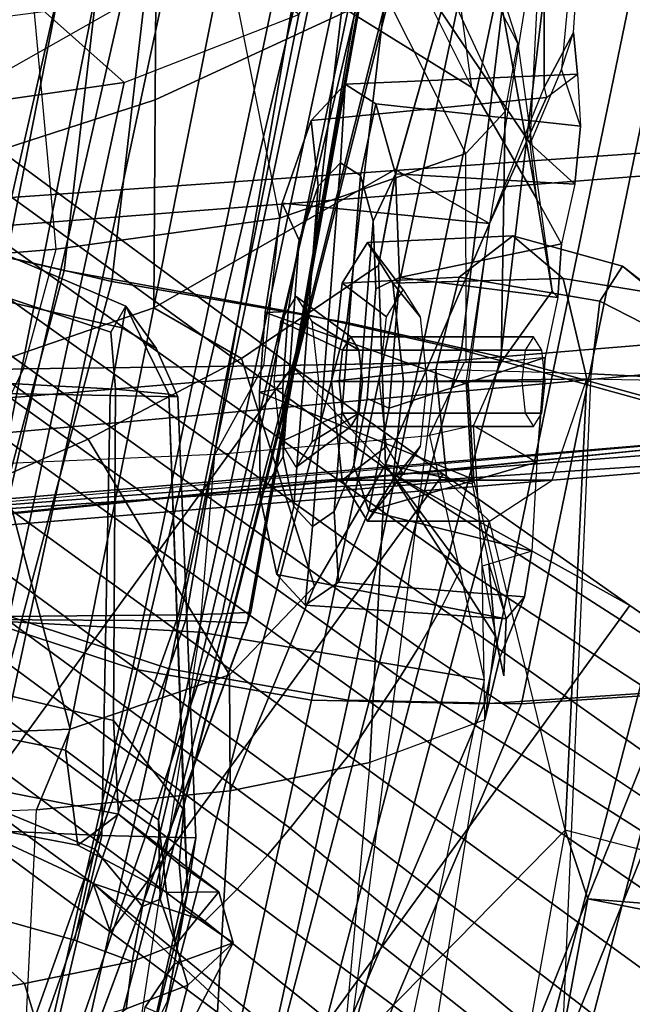
# Model space of a CAD drawing. Units: inches. Extents: x 10 to 221, y 19 to 202.
# Drawn here: x 82 to 83, y 59 to 60 of the extents above; entities that cross this region are included whole.
import ezdxf

# ---------------------------------------------------------------- set-up
doc = ezdxf.new("R2010")
doc.units = ezdxf.units.IN
doc.header["$MEASUREMENT"] = 0
for name, color, linetype in [('SEAT-BACKMAT', 5, 'Continuous'), ('SEAT-BASE', 5, 'Continuous'), ('SEAT-FABRIC', 5, 'Continuous'), ('SEAT-FRAME', 5, 'Continuous')]:
    doc.layers.add(name, color=color, linetype=linetype)

# ---------------------------------------------------------------- blocks, each defined once
blk = doc.blocks.new('1EMBODY_ARMS_0T')
at = {"layer": 'SEAT-BACKMAT'}
for points in [[(-6.3606, 5.4658, 35.2682), (-5.9988, 5.4509, 33.7912), (-6.5708, 3.9843, 34.1317), (-6.9236, 3.9652, 35.5839)], [(-6.5123, 3.9843, 34.1327), (-5.9403, 5.4509, 33.7922), (-6.3031, 5.4658, 35.3307), (-6.8662, 3.9652, 35.6464)], [(-5.661, 5.4293, 32.5528), (-6.2318, 4.0123, 32.899), (-6.5708, 3.9843, 34.1317), (-5.9988, 5.4509, 33.7912)], [(-6.5123, 3.9843, 34.1327), (-6.1733, 4.0123, 32.9), (-5.6025, 5.4293, 32.5538), (-5.9403, 5.4509, 33.7922)], [(-5.661, 5.4293, 32.5528), (-5.3599, 5.3889, 31.5004), (-5.9363, 4.0322, 31.872), (-6.2318, 4.0123, 32.899)], [(-5.8778, 4.0322, 31.873), (-5.3014, 5.3889, 31.5014), (-5.6025, 5.4293, 32.5538), (-6.1733, 4.0123, 32.9)], [(-5.9363, 4.0322, 31.872), (-5.3599, 5.3889, 31.5004), (-5.6616, 4.0261, 30.9806), (-5.9363, 4.0322, 31.872)], [(-5.6031, 4.0261, 30.9816), (-5.3014, 5.3889, 31.5014), (-5.8778, 4.0322, 31.873)], [(-5.073, 5.3168, 30.5567), (-5.3778, 3.9766, 30.1381), (-5.6616, 4.0261, 30.9806), (-5.3599, 5.3889, 31.5004)], [(-5.6031, 4.0261, 30.9816), (-5.3193, 3.9766, 30.1391), (-5.0145, 5.3168, 30.5577), (-5.3014, 5.3889, 31.5014)], [(-5.073, 5.3168, 30.5567), (-4.7811, 5.2057, 29.6495), (-5.0691, 3.8759, 29.2686), (-5.3778, 3.9766, 30.1381)], [(-5.0106, 3.8759, 29.2696), (-4.7227, 5.2057, 29.6505), (-5.0145, 5.3168, 30.5577), (-5.3193, 3.9766, 30.1391)], [(-6.3084, 2.2292, 31.8765), (-6.6015, 2.1988, 32.885), (-6.2318, 4.0123, 32.899), (-5.9363, 4.0322, 31.872)], [(-6.1733, 4.0123, 32.9), (-6.543, 2.1988, 32.886), (-6.2499, 2.2292, 31.8775), (-5.8778, 4.0322, 31.873)], [(-6.3084, 2.2292, 31.8765), (-5.9363, 4.0322, 31.872), (-5.6616, 4.0261, 30.9806), (-6.0369, 2.2452, 31.0195)], [(-5.6031, 4.0261, 30.9816), (-5.8778, 4.0322, 31.873), (-6.2499, 2.2292, 31.8775), (-5.9784, 2.2452, 31.0205)], [(-5.7449, 2.2318, 30.2017), (-6.0369, 2.2452, 31.0195), (-5.6616, 4.0261, 30.9806), (-5.3778, 3.9766, 30.1381)], [(-5.6031, 4.0261, 30.9816), (-5.9784, 2.2452, 31.0205), (-5.6864, 2.2318, 30.2027), (-5.3193, 3.9766, 30.1391)], [(-5.7449, 2.2318, 30.2017), (-5.3778, 3.9766, 30.1381), (-5.0691, 3.8759, 29.2686), (-5.4038, 2.1784, 29.3206)], [(-5.0106, 3.8759, 29.2696), (-5.3193, 3.9766, 30.1391), (-5.6864, 2.2318, 30.2027), (-5.3453, 2.1784, 29.3216)], [(-5.0469, 2.0843, 28.3333), (-5.4038, 2.1784, 29.3206), (-5.0691, 3.8759, 29.2686), (-4.7662, 3.7341, 28.3415)], [(-5.0106, 3.8759, 29.2696), (-5.3453, 2.1784, 29.3216), (-4.9884, 2.0843, 28.3343), (-4.7077, 3.7341, 28.3425)]]:
    blk.add_3dface(points, dxfattribs=at)
at = {"layer": 'SEAT-BASE'}
for points in [[(-7.3799, 5.9383, 4.4452), (-5.4342, 4.3763, 4.7041), (-5.2572, 4.317, 4.3574), (-7.2858, 5.9782, 4.1159)], [(-7.0797, 5.7625, 3.6535), (-7.2858, 5.9782, 4.1159), (-5.2572, 4.317, 4.3574), (-5.5742, 4.6113, 3.8517)], [(-7.3799, 5.9383, 4.4452), (-7.498, 5.8249, 4.6869), (-5.4854, 4.3256, 4.9679), (-5.4342, 4.3763, 4.7041)], [(-5.5695, 4.229, 5.2375), (-7.498, 5.8249, 4.6869), (-7.5904, 5.7116, 4.79), (-5.6063, 4.1827, 5.3)], [(-7.498, 5.8249, 4.6869), (-5.5695, 4.229, 5.2375), (-5.5336, 4.2719, 5.1449), (-7.498, 5.8249, 4.6869)], [(-7.498, 5.8249, 4.6869), (-5.5336, 4.2719, 5.1449), (-5.4854, 4.3256, 4.9679), (-7.498, 5.8249, 4.6869)], [(-5.5742, 4.6113, 3.8517), (-6.1081, 3.8764, 3.8517), (-7.6682, 4.9525, 3.6535), (-7.0797, 5.7625, 3.6535)], [(-5.6063, 4.1827, 5.3), (-7.5904, 5.7116, 4.79), (-7.6799, 5.5798, 4.8268), (-5.6621, 4.1137, 5.3329)], [(-7.6799, 5.5798, 4.8268), (-7.7776, 5.4539, 4.79), (-5.7104, 4.0393, 5.3), (-5.6621, 4.1137, 5.3329)], [(-7.7776, 5.4539, 4.79), (-7.8568, 5.331, 4.6869), (-5.7431, 3.9901, 5.2375), (-5.7104, 4.0393, 5.3)], [(-5.809, 3.8802, 4.9679), (-7.8568, 5.331, 4.6869), (-7.9282, 5.1837, 4.4452), (-5.8414, 3.8159, 4.7041)], [(-7.8568, 5.331, 4.6869), (-5.809, 3.8802, 4.9679), (-5.7728, 3.9427, 5.1449)], [(-7.8568, 5.331, 4.6869), (-5.7728, 3.9427, 5.1449), (-5.7431, 3.9901, 5.2375), (-7.8568, 5.331, 4.6869)], [(-5.7303, 3.6658, 4.3574), (-5.8414, 3.8159, 4.7041), (-7.9282, 5.1837, 4.4452), (-7.937, 5.0818, 4.1159)], [(-5.7303, 3.6658, 4.3574), (-7.937, 5.0818, 4.1159), (-7.6682, 4.9525, 3.6535), (-6.1081, 3.8764, 3.8517)], [(-5.5742, 4.6113, 3.8517), (-5.2844, 4.3941, 3.8778), (-5.812, 3.668, 3.8778), (-6.1081, 3.8764, 3.8517)], [(-5.2572, 4.317, 4.3574), (-5.2844, 4.3941, 3.8778), (-5.5742, 4.6113, 3.8517), (-5.2572, 4.317, 4.3574)], [(-5.0484, 4.2198, 3.8795), (-5.5733, 3.4973, 3.8795), (-5.812, 3.668, 3.8778), (-5.2844, 4.3941, 3.8778)], [(-5.2572, 4.317, 4.3574), (-5.0484, 4.2198, 3.8795), (-5.2844, 4.3941, 3.8778), (-5.2572, 4.317, 4.3574)], [(-3.9189, 3.1705, 5.2355), (-3.9091, 3.2426, 4.9402), (-5.4342, 4.3763, 4.7041), (-5.4854, 4.3256, 4.9679)], [(-3.9091, 3.2426, 4.9402), (-3.9169, 3.341, 4.4257), (-5.2572, 4.317, 4.3574), (-5.4342, 4.3763, 4.7041)], [(-3.9401, 3.0971, 5.4649), (-3.9189, 3.1705, 5.2355), (-5.4854, 4.3256, 4.9679), (-5.5336, 4.2719, 5.1449)], [(-3.9497, 3.4355, 3.835), (-5.0484, 4.2198, 3.8795), (-5.2572, 4.317, 4.3574), (-3.9169, 3.341, 4.4257)], [(-5.5695, 4.229, 5.2375), (-3.9611, 3.0453, 5.5839), (-3.9401, 3.0971, 5.4649), (-5.5336, 4.2719, 5.1449)], [(-5.5695, 4.229, 5.2375), (-5.6063, 4.1827, 5.3), (-3.9858, 2.9957, 5.6633), (-3.9611, 3.0453, 5.5839)], [(-3.9497, 3.4355, 3.835), (-4.4879, 2.6948, 3.835), (-5.5733, 3.4973, 3.8795), (-5.0484, 4.2198, 3.8795)], [(-5.6063, 4.1827, 5.3), (-5.6621, 4.1137, 5.3329), (-4.0286, 2.9269, 5.7083), (-3.9858, 2.9957, 5.6633)], [(-4.0286, 2.9269, 5.7083), (-5.6621, 4.1137, 5.3329), (-5.7104, 4.0393, 5.3), (-4.0807, 2.865, 5.6633)], [(-4.0807, 2.865, 5.6633), (-5.7104, 4.0393, 5.3), (-5.7431, 3.9901, 5.2375), (-4.1203, 2.8261, 5.5839)], [(-4.1631, 2.7902, 5.4649), (-4.1203, 2.8261, 5.5839), (-5.7431, 3.9901, 5.2375), (-5.7728, 3.9427, 5.1449)], [(-5.809, 3.8802, 4.9679), (-4.2263, 2.7474, 5.2355), (-4.1631, 2.7902, 5.4649), (-5.7728, 3.9427, 5.1449)], [(-5.812, 3.668, 3.8778), (-5.7303, 3.6658, 4.3574), (-6.1081, 3.8764, 3.8517)], [(-5.8414, 3.8159, 4.7041), (-4.2919, 2.7158, 4.9402), (-4.2263, 2.7474, 5.2355), (-5.809, 3.8802, 4.9679)], [(-5.7303, 3.6658, 4.3574), (-4.3879, 2.6928, 4.4257), (-4.2919, 2.7158, 4.9402), (-5.8414, 3.8159, 4.7041)], [(-5.812, 3.668, 3.8778), (-5.5733, 3.4973, 3.8795), (-5.7303, 3.6658, 4.3574), (-5.812, 3.668, 3.8778)], [(-5.7303, 3.6658, 4.3574), (-5.5733, 3.4973, 3.8795), (-4.4879, 2.6948, 3.835), (-4.3879, 2.6928, 4.4257)]]:
    blk.add_3dface(points, dxfattribs=at)
at = {"layer": 'SEAT-FABRIC'}
for points in [[(-6.597, 3.692, 35.8317), (-6.097, 5.6276, 35.8317), (-6.3111, 5.7531, 37.3199), (-6.8111, 3.7843, 37.3199)], [(-6.647, 3.6965, 35.7754), (-6.147, 5.6321, 35.7754), (-5.7948, 5.5042, 33.923), (-6.2948, 3.5897, 33.923)], [(-6.597, 3.692, 35.8317), (-6.2353, 3.5802, 33.9201), (-5.7353, 5.4948, 33.9201), (-6.097, 5.6276, 35.8317)], [(-5.9033, 3.482, 32.3129), (-6.2948, 3.5897, 33.923), (-5.7948, 5.5042, 33.923), (-5.4033, 5.3834, 32.3129)], [(-5.8414, 3.471, 32.3038), (-5.3414, 5.3723, 32.3038), (-5.7353, 5.4948, 33.9201), (-6.2353, 3.5802, 33.9201)], [(-5.9033, 3.482, 32.3129), (-5.4033, 5.3834, 32.3129), (-5.1593, 5.328, 31.4667), (-5.6593, 3.4277, 31.4667)], [(-5.8414, 3.471, 32.3038), (-5.5945, 3.4149, 31.4515), (-5.0945, 5.3151, 31.4515), (-5.3414, 5.3723, 32.3038)], [(-5.2868, 3.3624, 30.3307), (-5.6593, 3.4277, 31.4667), (-5.1593, 5.328, 31.4667), (-4.7868, 5.2374, 30.3307)], [(-5.2109, 3.3454, 30.2881), (-4.7109, 5.2204, 30.2881), (-5.0945, 5.3151, 31.4515), (-5.5945, 3.4149, 31.4515)], [(-5.2868, 3.3624, 30.3307), (-4.7868, 5.2374, 30.3307), (-4.3994, 5.1472, 29.269), (-4.8994, 3.2722, 29.269)], [(-5.2109, 3.3454, 30.2881), (-4.8242, 3.2569, 29.2337), (-4.3242, 5.1319, 29.2337), (-4.7109, 5.2204, 30.2881)], [(-6.1533, 1.3823, 32.3129), (-6.5448, 1.4817, 33.923), (-6.2948, 3.5897, 33.923), (-5.9033, 3.482, 32.3129)], [(-6.0914, 1.3712, 32.3038), (-5.8414, 3.471, 32.3038), (-6.2353, 3.5802, 33.9201), (-6.4853, 1.4722, 33.9201)], [(-6.1533, 1.3823, 32.3129), (-5.9033, 3.482, 32.3129), (-5.6593, 3.4277, 31.4667), (-5.9093, 1.3075, 31.4667)], [(-6.0914, 1.3712, 32.3038), (-5.8445, 1.2946, 31.4515), (-5.5945, 3.4149, 31.4515), (-5.8414, 3.471, 32.3038)], [(-5.5368, 1.2061, 30.3307), (-5.9093, 1.3075, 31.4667), (-5.6593, 3.4277, 31.4667), (-5.2868, 3.3624, 30.3307)], [(-5.4609, 1.1892, 30.2881), (-5.2109, 3.3454, 30.2881), (-5.5945, 3.4149, 31.4515), (-5.8445, 1.2946, 31.4515)], [(-5.5368, 1.2061, 30.3307), (-5.2868, 3.3624, 30.3307), (-4.8994, 3.2722, 29.269), (-5.1494, 1.1785, 29.269)], [(-5.4609, 1.1892, 30.2881), (-5.0742, 1.1632, 29.2337), (-4.8242, 3.2569, 29.2337), (-5.2109, 3.3454, 30.2881)], [(-4.7858, 1.1973, 28.3373), (-5.1494, 1.1785, 29.269), (-4.8994, 3.2722, 29.269), (-4.5358, 3.2598, 28.3373)]]:
    blk.add_3dface(points, dxfattribs=at)
at = {"layer": 'SEAT-FRAME'}
for points in [[(-5.3208, 6.8473, 16.0346), (-5.0359, 6.8879, 15.8826), (-5.167, 4.2003, 15.6775), (-5.4744, 4.17, 15.8306)], [(-5.167, 4.2003, 15.6775), (-4.9938, 4.2071, 15.6854), (-4.87, 6.8979, 15.8935), (-5.0359, 6.8879, 15.8826)], [(-5.4508, 6.7887, 16.3337), (-5.3208, 6.8473, 16.0346), (-5.4744, 4.17, 15.8306), (-5.6959, 4.1252, 16.1095)], [(-5.8779, 4.0575, 16.5826), (-5.6959, 4.1252, 16.1095), (-5.4508, 6.7887, 16.3337), (-5.4545, 6.7322, 16.6554)], [(-5.3194, 6.6291, 17.2851), (-5.4545, 6.7322, 16.6554), (-5.8779, 4.0575, 16.5826), (-5.8771, 3.9938, 17.0924)], [(-5.4263, 3.9185, 17.8257), (-5.8771, 3.9938, 17.0924), (-5.3194, 6.6291, 17.2851), (-5.0277, 6.5427, 17.8684)], [(-4.6209, 6.476, 18.3794), (-5.0277, 6.5427, 17.8684), (-5.4263, 3.9185, 17.8257), (-5.0035, 3.8953, 18.131)], [(-5.0404, 5.1415, 21.503), (-5.0533, 5.1068, 21.4278), (-5.5068, 3.8866, 21.25), (-5.501, 3.9037, 21.3362)], [(-5.0404, 5.1415, 21.503), (-5.501, 3.9037, 21.3362), (-5.4036, 3.9007, 21.4514), (-5.0123, 5.015, 21.5971)], [(-5.4618, 3.8894, 21.1746), (-5.5068, 3.8866, 21.25), (-5.0533, 5.1068, 21.4278), (-5.0556, 5.0648, 21.3784)], [(-5.4618, 3.8894, 21.1746), (-5.0556, 5.0648, 21.3784), (-5.0081, 4.9663, 21.2935), (-5.3923, 3.8912, 21.139)], [(-4.8147, 4.8558, 21.7129), (-5.0123, 5.015, 21.5971), (-5.4036, 3.9007, 21.4514), (-5.0789, 3.8983, 21.6112)], [(-5.1239, 3.8938, 21.13), (-5.3923, 3.8912, 21.139), (-5.0081, 4.9663, 21.2935), (-4.824, 4.9141, 21.2684)], [(-5.4197, 4.2443, 27.5871), (-5.2706, 4.2406, 27.7509), (-5.1103, 4.9243, 27.7824), (-5.2667, 4.9289, 27.6144)], [(-5.2606, 4.9259, 27.5407), (-5.4067, 4.3311, 27.5054), (-5.4197, 4.2443, 27.5871), (-5.2667, 4.9289, 27.6144)], [(-5.2606, 4.9259, 27.5407), (-5.325, 4.6027, 27.4603), (-5.3748, 4.5035, 27.4967), (-5.4067, 4.3311, 27.5054)], [(-4.9953, 4.2285, 27.8894), (-4.8429, 4.9067, 27.916), (-5.1103, 4.9243, 27.7824), (-5.2706, 4.2406, 27.7509)], [(-5.8839, 4.9059, 30.2875), (-5.9542, 4.8125, 30.3727), (-6.0416, 4.341, 30.3799), (-6.0053, 4.2322, 30.2892)], [(-5.6613, 4.5828, 29.8317), (-6.0053, 4.2322, 30.2892), (-5.8839, 4.9059, 30.2875)], [(-5.9542, 4.8125, 30.3727), (-6.116, 4.8373, 30.7065), (-6.2727, 4.3595, 30.8739), (-6.0416, 4.341, 30.3799)], [(-4.7841, 4.6609, 25.2519), (-4.8528, 4.5283, 25.3437), (-5.1482, 4.4751, 25.7148), (-5.1719, 4.5546, 25.7207)], [(-5.4071, 4.4781, 26.251), (-5.3853, 4.5619, 26.2594), (-5.1466, 4.6366, 25.7254), (-5.3091, 4.5155, 25.978)], [(-5.325, 4.6027, 27.4603), (-5.3395, 4.5131, 27.3137), (-5.3853, 4.4445, 27.3934), (-5.3748, 4.5035, 27.4967)], [(-6.1636, 4.578, 29.8704), (-6.0013, 4.5705, 29.82), (-6.0466, 3.509, 29.8549), (-6.2152, 3.5175, 29.9083)], [(-6.0466, 3.509, 29.8549), (-5.8003, 3.502, 29.8685), (-5.6613, 4.5828, 29.8317), (-6.0013, 4.5705, 29.82)], [(-6.0053, 4.2322, 30.2892), (-5.8853, 3.7423, 30.0844), (-5.6613, 4.5828, 29.8317)], [(-5.818, 3.6776, 29.9407), (-5.8003, 3.502, 29.8685), (-5.6613, 4.5828, 29.8317), (-5.8853, 3.7423, 30.0844)], [(-5.4793, 4.4111, 26.8256), (-5.41, 4.5434, 26.8581), (-5.3853, 4.5619, 26.2594), (-5.4071, 4.4781, 26.251)], [(-5.3395, 4.5131, 27.3137), (-5.41, 4.5434, 26.8581), (-5.4793, 4.4111, 26.8256), (-5.3853, 4.4445, 27.3934)], [(-5.3091, 4.5155, 25.978), (-5.1719, 4.5546, 25.7207), (-5.1482, 4.4751, 25.7148), (-5.3187, 4.4405, 26.0329)], [(-4.8528, 4.5283, 25.3437), (-4.8131, 4.4116, 25.5162), (-5.0016, 4.3433, 25.8725), (-5.1482, 4.4751, 25.7148)], [(-5.3091, 4.5155, 25.978), (-5.3187, 4.4405, 26.0329), (-5.3883, 4.4134, 26.2346), (-5.4071, 4.4781, 26.251)], [(-5.3853, 4.4445, 27.3934), (-5.3996, 4.3562, 27.4108), (-5.4067, 4.3311, 27.5054), (-5.3748, 4.5035, 27.4967)], [(-5.4793, 4.4111, 26.8256), (-5.4071, 4.4781, 26.251), (-5.3883, 4.4134, 26.2346), (-5.4561, 4.3303, 26.8237)], [(-5.1482, 4.4751, 25.7148), (-5.0016, 4.3433, 25.8725), (-5.2273, 4.4067, 25.9235), (-5.3187, 4.4405, 26.0329)], [(-5.3996, 4.3562, 27.4108), (-5.3853, 4.4445, 27.3934), (-5.4793, 4.4111, 26.8256)], [(-5.3187, 4.4405, 26.0329), (-5.3351, 4.3534, 26.0803), (-5.3631, 4.3419, 26.1536), (-5.3883, 4.4134, 26.2346)], [(-5.3187, 4.4405, 26.0329), (-5.2273, 4.4067, 25.9235), (-5.2598, 4.2624, 26.0098), (-5.3351, 4.3534, 26.0803)], [(-6.0416, 4.341, 30.3799), (-6.2727, 4.3595, 30.8739), (-6.5757, 4.4085, 30.8328), (-6.1961, 4.3714, 30.2873)], [(-5.4793, 4.4111, 26.8256), (-5.4561, 4.3303, 26.8237), (-5.3933, 4.2864, 27.3558), (-5.3996, 4.3562, 27.4108)], [(-5.3732, 4.3311, 26.41), (-5.4561, 4.3303, 26.8237), (-5.3883, 4.4134, 26.2346)], [(-5.3607, 4.2161, 26.2458), (-5.3732, 4.3311, 26.41), (-5.3883, 4.4134, 26.2346), (-5.3631, 4.3419, 26.1536)], [(-5.0016, 4.3433, 25.8725), (-5.0917, 4.1931, 25.989), (-5.2598, 4.2624, 26.0098), (-5.2273, 4.4067, 25.9235)], [(-6.0053, 4.2322, 30.2892), (-6.0416, 4.341, 30.3799), (-6.1961, 4.3714, 30.2873), (-6.1729, 4.2758, 30.1828)], [(-5.3933, 4.2864, 27.3558), (-5.4008, 4.1999, 27.4713), (-5.4067, 4.3311, 27.5054), (-5.3996, 4.3562, 27.4108)], [(-5.3631, 4.3419, 26.1536), (-5.3351, 4.3534, 26.0803), (-5.7013, 2.815, 25.9076), (-5.7615, 2.7753, 25.9859)], [(-5.7615, 2.7753, 25.9859), (-5.7558, 2.7783, 26.0832), (-5.3631, 4.3419, 26.1536)], [(-5.6617, 2.8112, 26.1838), (-5.3607, 4.2161, 26.2458), (-5.3631, 4.3419, 26.1536), (-5.7558, 2.7783, 26.0832)], [(-5.2598, 4.2624, 26.0098), (-5.5909, 2.8626, 25.8735), (-5.7013, 2.815, 25.9076), (-5.3351, 4.3534, 26.0803)], [(-5.4561, 4.3303, 26.8237), (-5.3732, 4.3311, 26.41), (-5.2327, 4.2559, 26.5388), (-5.2974, 4.2069, 27.2459)], [(-5.2974, 4.2069, 27.2459), (-5.3933, 4.2864, 27.3558), (-5.4561, 4.3303, 26.8237)], [(-5.3914, 3.5453, 27.6254), (-5.4197, 4.2443, 27.5871), (-5.4067, 4.3311, 27.5054), (-5.3771, 3.5411, 27.4975)], [(-5.4008, 4.1999, 27.4713), (-5.3771, 3.5411, 27.4975), (-5.3771, 3.5411, 27.4975), (-5.4067, 4.3311, 27.5054)], [(-5.3607, 4.2161, 26.2458), (-5.2134, 4.1053, 26.3659), (-5.2327, 4.2559, 26.5388), (-5.3732, 4.3311, 26.41)], [(-5.3933, 4.2864, 27.3558), (-5.2974, 4.2069, 27.2459), (-5.2895, 4.0583, 27.3866), (-5.4008, 4.1999, 27.4713)], [(-6.1729, 4.2758, 30.1828), (-6.0053, 4.2322, 30.2892), (-6.0397, 3.5167, 30.2824), (-6.1778, 3.5196, 30.1915)], [(-5.2598, 4.2624, 26.0098), (-5.0917, 4.1931, 25.989), (-5.3681, 2.9093, 25.8757), (-5.5909, 2.8626, 25.8735)], [(-4.9433, 4.201, 26.667), (-5.0193, 4.152, 27.2137), (-5.2974, 4.2069, 27.2459), (-5.2327, 4.2559, 26.5388)], [(-4.9405, 4.0503, 26.485), (-4.9433, 4.201, 26.667), (-5.2327, 4.2559, 26.5388), (-5.2134, 4.1053, 26.3659)], [(-5.9848, 3.6776, 30.2194), (-6.0397, 3.5167, 30.2824), (-6.0053, 4.2322, 30.2892), (-5.8853, 3.7423, 30.0844)], [(-5.3914, 3.5453, 27.6254), (-5.2839, 3.5433, 27.7538), (-5.2706, 4.2406, 27.7509), (-5.4197, 4.2443, 27.5871)], [(-5.0798, 3.5399, 27.8644), (-4.9953, 4.2285, 27.8894), (-5.2706, 4.2406, 27.7509), (-5.2839, 3.5433, 27.7538)], [(-5.6617, 2.8112, 26.1838), (-5.4649, 2.8435, 26.291), (-5.2134, 4.1053, 26.3659), (-5.3607, 4.2161, 26.2458)], [(-5.2205, 4.072, 15.6796), (-5.4733, 3.9861, 15.815), (-5.4744, 4.17, 15.8306), (-5.167, 4.2003, 15.6775)], [(-5.4008, 4.1999, 27.4713), (-5.2895, 4.0583, 27.3866), (-5.2927, 3.5332, 27.4218), (-5.3771, 3.5411, 27.4975)], [(-5.0193, 4.152, 27.2137), (-5.0465, 4.001, 27.3592), (-5.2895, 4.0583, 27.3866), (-5.2974, 4.2069, 27.2459)], [(-5.2205, 4.072, 15.6796), (-5.167, 4.2003, 15.6775), (-4.9938, 4.2071, 15.6854), (-4.9992, 4.0811, 15.6765)], [(-4.7969, 4.1477, 26.0201), (-5.0926, 2.9457, 25.9121), (-5.3681, 2.9093, 25.8757), (-5.0917, 4.1931, 25.989)], [(-5.7204, 3.6526, 16.0925), (-5.6959, 4.1252, 16.1095), (-5.4744, 4.17, 15.8306), (-5.6078, 3.8456, 15.95)], [(-5.4744, 4.17, 15.8306), (-5.4733, 3.9861, 15.815), (-5.6078, 3.8456, 15.95), (-5.4744, 4.17, 15.8306)], [(-4.9405, 4.0503, 26.485), (-5.209, 2.8711, 26.3939), (-5.0926, 2.9457, 25.9121), (-4.7969, 4.1477, 26.0201)], [(-5.7204, 3.6526, 16.0925), (-5.8944, 3.9243, 16.5862), (-5.8779, 4.0575, 16.5826), (-5.6959, 4.1252, 16.1095)], [(-5.209, 2.8711, 26.3939), (-4.9405, 4.0503, 26.485), (-5.2134, 4.1053, 26.3659), (-5.4649, 2.8435, 26.291)], [(-5.1143, 3.6718, 15.8117), (-5.2205, 4.072, 15.6796), (-4.9992, 4.0811, 15.6765), (-4.8775, 3.7863, 15.6951)], [(-5.1143, 3.6718, 15.8117), (-5.2492, 3.6127, 15.8918), (-5.4733, 3.9861, 15.815), (-5.2205, 4.072, 15.6796)], [(-5.2927, 3.5332, 27.4218), (-5.2895, 4.0583, 27.3866), (-5.0465, 4.001, 27.3592), (-5.0955, 3.5228, 27.3823)], [(-5.8944, 3.9243, 16.5862), (-5.8779, 4.0575, 16.5826), (-5.9019, 3.9587, 16.9876), (-5.9082, 3.9875, 16.7629)], [(-5.8779, 4.0575, 16.5826), (-5.8771, 3.9938, 17.0924), (-5.8738, 3.8137, 17.1906), (-5.9019, 3.9587, 16.9876)], [(-5.9122, 3.8972, 16.6253), (-5.9411, 3.8627, 17.0074), (-5.9019, 3.9587, 16.9876), (-5.9082, 3.9875, 16.7629)], [(-5.8846, 3.81, 16.4911), (-5.9122, 3.8972, 16.6253), (-5.9082, 3.9875, 16.7629), (-5.8944, 3.9243, 16.5862)], [(-5.8771, 3.9938, 17.0924), (-5.4263, 3.9185, 17.8257), (-5.4499, 3.6371, 17.8262), (-5.7903, 3.6066, 17.4318)], [(-5.8738, 3.8137, 17.1906), (-5.8603, 3.5907, 17.2994), (-5.7903, 3.6066, 17.4318), (-5.8771, 3.9938, 17.0924)], [(-5.2492, 3.6127, 15.8918), (-5.4923, 3.4845, 16.0434), (-5.6078, 3.8456, 15.95), (-5.4733, 3.9861, 15.815)], [(-5.9411, 3.8627, 17.0074), (-5.9528, 3.79, 17.0838), (-5.8738, 3.8137, 17.1906), (-5.9019, 3.9587, 16.9876)], [(-5.7204, 3.6526, 16.0925), (-5.8581, 3.6834, 16.3729), (-5.8846, 3.81, 16.4911), (-5.8944, 3.9243, 16.5862)], [(-5.4499, 3.6371, 17.8262), (-5.0726, 3.6532, 18.0913), (-5.0035, 3.8953, 18.131), (-5.4263, 3.9185, 17.8257)], [(-5.7357, 2.6119, 21.1583), (-5.7345, 2.6105, 21.2462), (-5.501, 3.9037, 21.3362), (-5.5068, 3.8866, 21.25)], [(-5.6274, 2.6095, 21.3652), (-5.4036, 3.9007, 21.4514), (-5.501, 3.9037, 21.3362), (-5.7345, 2.6105, 21.2462)], [(-5.593, 3.8756, 16.8094), (-5.6459, 3.839, 16.9722), (-5.9411, 3.8627, 17.0074), (-5.9122, 3.8972, 16.6253)], [(-5.8581, 3.6834, 16.3729), (-5.8846, 3.81, 16.4911), (-5.9122, 3.8972, 16.6253), (-5.8605, 3.6765, 16.3933)], [(-5.9122, 3.8972, 16.6253), (-5.8605, 3.6765, 16.3933), (-5.522, 3.7046, 16.525), (-5.5481, 3.8269, 16.6474)], [(-5.9122, 3.8972, 16.6253), (-5.5481, 3.8269, 16.6474), (-5.593, 3.8756, 16.8094), (-5.9122, 3.8972, 16.6253)], [(-5.7357, 2.6119, 21.1583), (-5.5068, 3.8866, 21.25), (-5.7217, 2.6491, 21.1302), (-5.7315, 2.5683, 21.1327)], [(-5.4618, 3.8894, 21.1746), (-5.7018, 2.7382, 21.1138), (-5.7217, 2.6491, 21.1302), (-5.5068, 3.8866, 21.25)], [(-5.4618, 3.8894, 21.1746), (-5.3923, 3.8912, 21.139), (-5.5833, 2.9393, 21.0607), (-5.7018, 2.7382, 21.1138)], [(-5.6274, 2.6095, 21.3652), (-5.3735, 2.6088, 21.4932), (-5.0789, 3.8983, 21.6112), (-5.4036, 3.9007, 21.4514)], [(-5.1239, 3.8938, 21.13), (-5.3062, 3.0472, 21.0581), (-5.5833, 2.9393, 21.0607), (-5.3923, 3.8912, 21.139)], [(-4.9852, 2.6083, 21.6369), (-4.7069, 3.8971, 21.7455), (-5.0789, 3.8983, 21.6112), (-5.3735, 2.6088, 21.4932)], [(-5.1239, 3.8938, 21.13), (-4.7212, 3.8953, 21.1911), (-4.8918, 3.1068, 21.123), (-5.3062, 3.0472, 21.0581)], [(-5.6459, 3.839, 16.9722), (-5.593, 3.8756, 16.8094), (-5.6047, 3.7511, 16.8105), (-5.6391, 3.7273, 16.9164)], [(-5.593, 3.8756, 16.8094), (-5.5481, 3.8269, 16.6474), (-5.5755, 3.7195, 16.7052), (-5.6047, 3.7511, 16.8105)], [(-3.6595, 3.8396, 12.5589), (-3.3943, 3.8615, 12.4847), (-3.3809, 3.8536, 12.4593), (-6.5795, 3.5848, 13.3445)], [(-5.6941, 3.7259, 17.0967), (-5.9528, 3.79, 17.0838), (-5.9411, 3.8627, 17.0074), (-5.6459, 3.839, 16.9722)], [(-3.3809, 3.8536, 12.4593), (-3.4342, 3.6876, 12.2674), (-6.6143, 3.4229, 13.159), (-6.5795, 3.5848, 13.3445)], [(-3.6595, 3.8396, 12.5589), (-3.9014, 3.8357, 12.6795), (-4.068, 3.8339, 12.8535), (-6.5795, 3.5848, 13.3445)], [(-5.7093, 3.3372, 16.1902), (-5.7204, 3.6526, 16.0925), (-5.6078, 3.8456, 15.95), (-5.4923, 3.4845, 16.0434)], [(-4.068, 3.8339, 12.8535), (-6.5795, 3.5848, 13.3445), (-4.1929, 3.8251, 13.1401), (-4.1453, 3.8284, 12.99)], [(-4.1929, 3.8251, 13.1401), (-6.5795, 3.5848, 13.3445), (-6.4542, 3.6392, 14.0113)], [(-6.4542, 3.6392, 14.0113), (-6.3615, 3.6399, 14.5046), (-4.5411, 3.7614, 14.7855), (-4.1929, 3.8251, 13.1401)], [(-5.6941, 3.7259, 17.0967), (-5.6459, 3.839, 16.9722), (-5.6391, 3.7273, 16.9164), (-5.6705, 3.6537, 16.9974)], [(-5.5481, 3.8269, 16.6474), (-5.522, 3.7046, 16.525), (-5.5585, 3.6399, 16.6255), (-5.5755, 3.7195, 16.7052)], [(-5.8738, 3.8137, 17.1906), (-5.8603, 3.5907, 17.2994), (-5.9608, 3.6491, 17.1755), (-5.9528, 3.79, 17.0838)], [(-5.6941, 3.7259, 17.0967), (-5.9608, 3.6491, 17.1755), (-5.9528, 3.79, 17.0838), (-5.6941, 3.7259, 17.0967)], [(-6.3615, 3.6399, 14.5046), (-6.3615, 3.6399, 14.5046), (-6.2591, 3.6284, 15.0495), (-4.5411, 3.7614, 14.7855)], [(-4.5411, 3.7614, 14.7855), (-6.2591, 3.6284, 15.0495), (-6.2023, 3.5038, 15.3519), (-4.7403, 3.637, 15.1259)], [(-5.6391, 3.7273, 16.9164), (-5.6047, 3.7511, 16.8105), (-5.6492, 3.1743, 16.7837), (-5.6809, 3.1944, 16.8939)], [(-5.5755, 3.7195, 16.7052), (-5.614, 3.2117, 16.6792), (-5.6492, 3.1743, 16.7837), (-5.6047, 3.7511, 16.8105)], [(-5.6921, 3.7423, 30.1361), (-5.8853, 3.7423, 30.0844), (-5.9848, 3.6776, 30.2194), (-5.7325, 3.6776, 30.287)], [(-5.6517, 3.6776, 29.9853), (-5.818, 3.6776, 29.9407), (-5.8853, 3.7423, 30.0844), (-5.6921, 3.7423, 30.1361)], [(-5.7488, 3.6668, 30.1209), (-5.6921, 3.7423, 30.1361), (-5.7325, 3.6776, 30.287), (-5.7754, 3.6242, 30.2202)], [(-5.7222, 3.6242, 30.0217), (-5.6517, 3.6776, 29.9853), (-5.6921, 3.7423, 30.1361), (-5.7488, 3.6668, 30.1209)], [(-5.6941, 3.7259, 17.0967), (-5.7262, 3.5634, 17.1532), (-5.9739, 3.4833, 17.2092), (-5.9608, 3.6491, 17.1755)], [(-5.7262, 3.5634, 17.1532), (-5.6941, 3.7259, 17.0967), (-5.6705, 3.6537, 16.9974), (-5.6913, 3.548, 17.0341)], [(-5.6391, 3.7273, 16.9164), (-5.6809, 3.1944, 16.8939), (-5.7013, 3.2669, 16.9826), (-5.6705, 3.6537, 16.9974)], [(-5.5755, 3.7195, 16.7052), (-5.5585, 3.6399, 16.6255), (-5.5839, 3.2973, 16.6062), (-5.614, 3.2117, 16.6792)], [(-5.522, 3.7046, 16.525), (-5.8605, 3.6765, 16.3933), (-5.5209, 3.538, 16.4714)], [(-5.522, 3.7046, 16.525), (-5.5209, 3.538, 16.4714), (-5.5578, 3.5316, 16.5907), (-5.5585, 3.6399, 16.6255)], [(-3.4614, 3.4034, 12.1671), (-6.6317, 3.1559, 13.0664), (-6.6143, 3.4229, 13.159), (-3.4342, 3.6876, 12.2674)], [(-5.8581, 3.6834, 16.3729), (-5.7204, 3.6526, 16.0925), (-5.8857, 3.2706, 16.3524), (-5.8486, 3.5194, 16.3147)], [(-5.8515, 3.5259, 16.338), (-5.8605, 3.6765, 16.3933), (-5.8581, 3.6834, 16.3729), (-5.8486, 3.5194, 16.3147)], [(-5.7325, 3.6776, 30.287), (-5.9848, 3.6776, 30.2194), (-6.0397, 3.5167, 30.2824), (-5.7493, 3.5214, 30.3495)], [(-5.8515, 3.5259, 16.338), (-5.53, 3.4116, 16.4633), (-5.5209, 3.538, 16.4714), (-5.8605, 3.6765, 16.3933)], [(-5.6349, 3.5214, 29.9228), (-5.8003, 3.502, 29.8685), (-5.818, 3.6776, 29.9407), (-5.6517, 3.6776, 29.9853)], [(-5.7754, 3.6242, 30.2202), (-5.7325, 3.6776, 30.287), (-5.7493, 3.5214, 30.3495), (-5.7864, 3.5214, 30.2614)], [(-5.7112, 3.5214, 29.9805), (-5.6349, 3.5214, 29.9228), (-5.6517, 3.6776, 29.9853), (-5.7222, 3.6242, 30.0217)], [(-5.1143, 3.6718, 15.8117), (-4.8535, 3.5984, 15.8916), (-5.088, 3.4958, 16.0492), (-5.2492, 3.6127, 15.8918)], [(-5.1465, 3.5012, 18.1799), (-4.7744, 3.5127, 18.3543), (-4.7112, 3.6721, 18.2531), (-5.0726, 3.6532, 18.0913)], [(-5.7093, 3.3372, 16.1902), (-5.7375, 3.1861, 16.271), (-5.8857, 3.2706, 16.3524), (-5.7204, 3.6526, 16.0925)], [(-5.6913, 3.548, 17.0341), (-5.6705, 3.6537, 16.9974), (-5.7013, 3.2669, 16.9826), (-5.7053, 3.3741, 17.028)], [(-5.5792, 3.6567, 30.1664), (-5.6655, 3.5923, 30.1433), (-5.6785, 3.5715, 30.1917), (-5.6039, 3.617, 30.2588)], [(-5.5544, 3.617, 30.074), (-5.6525, 3.5715, 30.0949), (-5.6655, 3.5923, 30.1433), (-5.5792, 3.6567, 30.1664)], [(-5.4499, 3.6371, 17.8262), (-5.0726, 3.6532, 18.0913), (-5.1465, 3.5012, 18.1799), (-5.5271, 3.4963, 17.8989)], [(-4.7133, 3.2588, 15.31), (-4.7403, 3.637, 15.1259), (-6.2023, 3.5038, 15.3519), (-6.1708, 3.1559, 15.5194)], [(-5.9608, 3.6491, 17.1755), (-5.9739, 3.4833, 17.2092), (-5.9043, 3.4907, 17.3278), (-5.8603, 3.5907, 17.2994)], [(-5.8459, 3.4907, 17.4772), (-5.5271, 3.4963, 17.8989), (-5.4499, 3.6371, 17.8262), (-5.7903, 3.6066, 17.4318)], [(-5.5578, 3.5316, 16.5907), (-5.5665, 3.41, 16.5828), (-5.5839, 3.2973, 16.6062), (-5.5585, 3.6399, 16.6255)], [(-5.8603, 3.5907, 17.2994), (-5.7903, 3.6066, 17.4318), (-5.8459, 3.4907, 17.4772), (-5.9043, 3.4907, 17.3278)], [(-5.6039, 3.617, 30.2588), (-5.6785, 3.5715, 30.1917), (-5.6839, 3.5214, 30.2117), (-5.6142, 3.5214, 30.297)], [(-5.5442, 3.5214, 30.0358), (-5.6472, 3.5214, 30.0748), (-5.6525, 3.5715, 30.0949), (-5.5544, 3.617, 30.074)], [(-5.088, 3.4958, 16.0492), (-5.3532, 3.4044, 16.1487), (-5.4923, 3.4845, 16.0434), (-5.2492, 3.6127, 15.8918)], [(-5.6655, 3.5923, 30.1433), (-5.9553, 3.5923, 30.0656), (-5.9683, 3.5715, 30.114), (-5.6785, 3.5715, 30.1917)], [(-5.6525, 3.5715, 30.0949), (-5.9423, 3.5715, 30.0172), (-5.9553, 3.5923, 30.0656), (-5.6655, 3.5923, 30.1433)], [(-5.7429, 3.3565, 17.1459), (-5.9941, 3.388, 17.1802), (-5.9739, 3.4833, 17.2092), (-5.7262, 3.5634, 17.1532)], [(-5.6785, 3.5715, 30.1917), (-5.9683, 3.5715, 30.114), (-5.9736, 3.5214, 30.1341), (-5.6839, 3.5214, 30.2117)], [(-5.6472, 3.5214, 30.0748), (-5.937, 3.5214, 29.9972), (-5.9423, 3.5715, 30.0172), (-5.6525, 3.5715, 30.0949)], [(-5.7262, 3.5634, 17.1532), (-5.6913, 3.548, 17.0341), (-5.7053, 3.3741, 17.028), (-5.7429, 3.3565, 17.1459)], [(-5.3771, 3.5411, 27.4975), (-5.3087, 3.402, 27.5688), (-5.3568, 3.4685, 27.6376), (-5.3914, 3.5453, 27.6254)], [(-5.3031, 3.4362, 27.6849), (-5.2839, 3.5433, 27.7538), (-5.3914, 3.5453, 27.6254), (-5.3568, 3.4685, 27.6376)], [(-5.3031, 3.4362, 27.6849), (-5.089, 3.3873, 27.7842), (-5.0798, 3.5399, 27.8644), (-5.2839, 3.5433, 27.7538)], [(-5.5665, 3.41, 16.5828), (-5.5578, 3.5316, 16.5907), (-5.5209, 3.538, 16.4714), (-5.53, 3.4116, 16.4633)], [(-5.2927, 3.5332, 27.4218), (-5.2851, 3.4429, 27.4625), (-5.3087, 3.402, 27.5688), (-5.3771, 3.5411, 27.4975)], [(-5.2851, 3.4429, 27.4625), (-5.2927, 3.5332, 27.4218), (-5.0955, 3.5228, 27.3823), (-5.1021, 3.3823, 27.4473)], [(-6.2152, 3.5175, 29.9083), (-6.0466, 3.509, 29.8549), (-6.0604, 3.3937, 29.9195), (-6.2208, 3.4755, 29.9377)], [(-6.0023, 3.3578, 30.2209), (-6.0397, 3.5167, 30.2824), (-6.1778, 3.5196, 30.1915), (-6.1493, 3.3816, 30.1272)], [(-5.7493, 3.5214, 30.3495), (-6.0397, 3.5167, 30.2824), (-6.0023, 3.3578, 30.2209), (-5.7325, 3.3653, 30.287)], [(-5.6839, 3.5214, 30.2117), (-5.9736, 3.5214, 30.1341), (-5.9683, 3.4713, 30.114), (-5.6785, 3.4713, 30.1917)], [(-5.6525, 3.4713, 30.0949), (-5.9423, 3.4713, 30.0172), (-5.937, 3.5214, 29.9972), (-5.6472, 3.5214, 30.0748)], [(-5.8857, 3.2706, 16.3524), (-5.8486, 3.5194, 16.3147), (-5.8515, 3.5259, 16.338), (-5.8857, 3.2706, 16.3524)], [(-5.8515, 3.5259, 16.338), (-5.8857, 3.2706, 16.3524), (-5.5567, 3.2387, 16.4992), (-5.53, 3.4116, 16.4633)], [(-5.6517, 3.3653, 29.9853), (-5.8373, 3.3558, 29.9301), (-5.8003, 3.502, 29.8685), (-5.6349, 3.5214, 29.9228)], [(-5.7864, 3.5214, 30.2614), (-5.7493, 3.5214, 30.3495), (-5.7325, 3.3653, 30.287), (-5.7754, 3.4186, 30.2202)], [(-5.7222, 3.4186, 30.0217), (-5.6517, 3.3653, 29.9853), (-5.6349, 3.5214, 29.9228), (-5.7112, 3.5214, 29.9805)], [(-5.6142, 3.5214, 30.297), (-5.6839, 3.5214, 30.2117), (-5.6785, 3.4713, 30.1917), (-5.6039, 3.4258, 30.2588)], [(-5.5544, 3.4258, 30.074), (-5.6525, 3.4713, 30.0949), (-5.6472, 3.5214, 30.0748), (-5.5442, 3.5214, 30.0358)], [(-4.7744, 3.5127, 18.3543), (-5.1465, 3.5012, 18.1799), (-5.1983, 3.3113, 18.9592), (-4.8236, 3.3418, 19.067)], [(-5.8003, 3.502, 29.8685), (-5.8373, 3.3558, 29.9301), (-6.0604, 3.3937, 29.9195), (-6.0466, 3.509, 29.8549)], [(-5.5271, 3.4963, 17.8989), (-5.8485, 3.4906, 17.4721), (-5.8478, 3.1597, 18.7496), (-5.5527, 3.2625, 18.8528)], [(-5.1983, 3.3113, 18.9592), (-5.5527, 3.2625, 18.8528), (-5.5271, 3.4963, 17.8989), (-5.1465, 3.5012, 18.1799)], [(-5.9941, 3.388, 17.1802), (-5.9739, 3.4833, 17.2092), (-5.9043, 3.4907, 17.3278), (-5.985, 3.3778, 17.226)], [(-5.9043, 3.4907, 17.3278), (-5.9103, 3.093, 18.7172), (-5.9306, 2.9856, 18.7007), (-5.985, 3.3778, 17.226)], [(-5.8478, 3.1597, 18.7496), (-5.9103, 3.093, 18.7172), (-5.9043, 3.4907, 17.3278), (-5.8485, 3.4906, 17.4721)], [(-5.7384, 3.1837, 16.272), (-5.7093, 3.3372, 16.1902), (-5.4923, 3.4845, 16.0434), (-5.3532, 3.4044, 16.1487)], [(-4.9541, 3.2046, 16.0836), (-5.3556, 3.0748, 16.2434), (-5.3532, 3.4044, 16.1487), (-5.088, 3.4958, 16.0492)], [(-6.0965, 3.3385, 30.0344), (-6.2349, 3.4457, 29.9933), (-6.2208, 3.4755, 29.9377), (-6.0604, 3.3937, 29.9195)], [(-5.6785, 3.4713, 30.1917), (-5.9683, 3.4713, 30.114), (-5.9553, 3.4506, 30.0656), (-5.6655, 3.4506, 30.1433)], [(-5.6655, 3.4506, 30.1433), (-5.9553, 3.4506, 30.0656), (-5.9423, 3.4713, 30.0172), (-5.6525, 3.4713, 30.0949)], [(-5.6039, 3.4258, 30.2588), (-5.6785, 3.4713, 30.1917), (-5.6655, 3.4506, 30.1433), (-5.5792, 3.3862, 30.1664)], [(-5.5792, 3.3862, 30.1664), (-5.6655, 3.4506, 30.1433), (-5.6525, 3.4713, 30.0949), (-5.5544, 3.4258, 30.074)], [(-5.3031, 3.4362, 27.6849), (-5.3568, 3.4685, 27.6376), (-5.3087, 3.402, 27.5688), (-5.3031, 3.4362, 27.6849)], [(-5.2851, 3.4429, 27.4625), (-5.1021, 3.3823, 27.4473), (-5.0998, 3.3123, 27.628), (-5.3087, 3.402, 27.5688)], [(-5.3031, 3.4362, 27.6849), (-5.3087, 3.402, 27.5688), (-5.0998, 3.3123, 27.628), (-5.089, 3.3873, 27.7842)], [(-6.1493, 3.3816, 30.1272), (-6.2129, 3.4201, 30.0768), (-6.1841, 3.4063, 30.0084), (-6.0965, 3.3385, 30.0344)], [(-5.7754, 3.4186, 30.2202), (-5.7325, 3.3653, 30.287), (-5.6921, 3.3006, 30.1361), (-5.7488, 3.3761, 30.1209)], [(-5.7488, 3.3761, 30.1209), (-5.6921, 3.3006, 30.1361), (-5.6517, 3.3653, 29.9853), (-5.7222, 3.4186, 30.0217)], [(-6.6447, 0, 12.9973), (-6.6317, 3.1559, 13.0664), (-3.4614, 3.4034, 12.1671), (-3.4833, 0, 12.0882)], [(-5.8315, 2.8542, 16.3403), (-5.7384, 3.1837, 16.272), (-5.3532, 3.4044, 16.1487), (-5.3556, 3.0748, 16.2434)], [(-5.5665, 3.41, 16.5828), (-5.53, 3.4116, 16.4633), (-5.5567, 3.2387, 16.4992), (-5.5839, 3.2973, 16.6062)], [(-6.0965, 3.3385, 30.0344), (-6.0604, 3.3937, 29.9195), (-5.8373, 3.3558, 29.9301), (-5.9227, 3.2903, 30.0827)], [(-5.9604, 3.2323, 17.2564), (-5.985, 3.3778, 17.226), (-5.9941, 3.388, 17.1802), (-5.9997, 3.3029, 17.1658)], [(-5.9997, 3.3029, 17.1658), (-5.9941, 3.388, 17.1802), (-5.7429, 3.3565, 17.1459)], [(-6.0023, 3.3578, 30.2209), (-6.1493, 3.3816, 30.1272), (-6.0965, 3.3385, 30.0344), (-5.9227, 3.2903, 30.0827)], [(-5.9306, 2.9856, 18.7007), (-5.985, 3.3778, 17.226), (-5.9604, 3.2323, 17.2564), (-5.8966, 2.8799, 18.6851)], [(-5.7013, 3.2669, 16.9826), (-5.7367, 3.1922, 17.0764), (-5.7429, 3.3565, 17.1459), (-5.7053, 3.3741, 17.028)], [(-6.0211, 3.2083, 17.0823), (-5.9997, 3.3029, 17.1658), (-5.7429, 3.3565, 17.1459), (-5.7367, 3.1922, 17.0764)], [(-5.7325, 3.3653, 30.287), (-6.0023, 3.3578, 30.2209), (-5.9227, 3.2903, 30.0827), (-5.6921, 3.3006, 30.1361)], [(-5.6921, 3.3006, 30.1361), (-5.9227, 3.2903, 30.0827), (-5.8373, 3.3558, 29.9301), (-5.6517, 3.3653, 29.9853)], [(-5.1625, 2.9192, 20.8852), (-4.912, 2.9513, 20.927), (-4.8236, 3.3418, 19.067), (-5.1983, 3.3113, 18.9592)], [(-5.5527, 3.2625, 18.8528), (-5.1983, 3.3113, 18.9592), (-5.1625, 2.9192, 20.8852), (-5.4712, 2.8499, 20.865)], [(-6.0211, 3.2083, 17.0823), (-5.9997, 3.3029, 17.1658), (-5.9604, 3.2323, 17.2564), (-5.9501, 3.1437, 17.1939)], [(-5.5839, 3.2973, 16.6062), (-5.5567, 3.2387, 16.4992), (-5.6027, 3.1075, 16.6111), (-5.614, 3.2117, 16.6792)], [(-5.9757, 3.0711, 16.5608), (-5.6027, 3.1075, 16.6111), (-5.5567, 3.2387, 16.4992), (-5.8857, 3.2706, 16.3524)], [(-5.8857, 3.2706, 16.3524), (-5.9724, 3.0553, 16.5488), (-5.9757, 3.0711, 16.5608), (-5.8857, 3.2706, 16.3524)], [(-5.8857, 3.2706, 16.3524), (-5.9724, 3.0553, 16.5488), (-5.9724, 2.3906, 16.4249), (-5.9527, 2.8581, 16.4406)], [(-5.8315, 2.8542, 16.3403), (-5.9527, 2.8581, 16.4406), (-5.8857, 3.2706, 16.3524), (-5.7375, 3.1861, 16.271)], [(-5.6432, 2.7551, 20.923), (-5.4712, 2.8499, 20.865), (-5.5527, 3.2625, 18.8528), (-5.8478, 3.1597, 18.7496)], [(-5.6809, 3.1944, 16.8939), (-5.7054, 3.0809, 16.9403), (-5.7367, 3.1922, 17.0764), (-5.7013, 3.2669, 16.9826)], [(-4.7133, 3.2588, 15.31), (-4.7028, 0, 15.384), (-8.7149, 0, 15.9478), (-8.6193, 1.0463, 15.9266)], [(-8.3386, 2.0574, 15.8648), (-8.6193, 1.0463, 15.9266), (-4.7133, 3.2588, 15.31), (-6.1708, 3.1559, 15.5194)], [(-5.8573, 3.0549, 17.6234), (-5.9604, 3.2323, 17.2564), (-5.9501, 3.1437, 17.1939), (-5.7652, 2.8695, 17.5677)], [(-5.8246, 2.8129, 18.6886), (-5.8966, 2.8799, 18.6851), (-5.9604, 3.2323, 17.2564), (-5.8573, 3.0549, 17.6234)], [(-5.9999, 3.0262, 17.0446), (-5.9501, 3.1437, 17.1939), (-6.0211, 3.2083, 17.0823), (-6.0298, 3.1167, 16.9907)], [(-6.0211, 3.2083, 17.0823), (-5.7367, 3.1922, 17.0764), (-5.7054, 3.0809, 16.9403), (-6.0298, 3.1167, 16.9907)], [(-5.614, 3.2117, 16.6792), (-5.6027, 3.1075, 16.6111), (-5.6568, 3.0501, 16.7713), (-5.6492, 3.1743, 16.7837)], [(-5.3748, 0, 16.1732), (-5.3556, 3.0748, 16.2434), (-4.9541, 3.2046, 16.0836), (-5.0277, 0, 16.0314)], [(-5.6492, 3.1743, 16.7837), (-5.6568, 3.0501, 16.7713), (-5.7054, 3.0809, 16.9403), (-5.6809, 3.1944, 16.8939)], [(-5.9103, 3.093, 18.7172), (-5.8478, 3.1597, 18.7496), (-5.6432, 2.7551, 20.923), (-5.7056, 2.6541, 21.022)], [(-5.9999, 3.0262, 17.0446), (-5.9501, 3.1437, 17.1939), (-5.9915, 2.3242, 17.2448), (-6.0637, 2.348, 16.9181)], [(-5.9915, 2.3242, 17.2448), (-5.8227, 2.3053, 17.5341), (-5.7652, 2.8695, 17.5677), (-5.9501, 3.1437, 17.1939)], [(-6.0253, 3.0341, 16.7493), (-6.0298, 3.1167, 16.9907), (-5.9999, 3.0262, 17.0446), (-6.0189, 2.968, 16.7715)], [(-6.0253, 3.0341, 16.7493), (-6.0298, 3.1167, 16.9907), (-5.7054, 3.0809, 16.9403), (-5.6568, 3.0501, 16.7713)], [(-6.0253, 3.0341, 16.7493), (-5.6568, 3.0501, 16.7713), (-5.6027, 3.1075, 16.6111), (-5.9757, 3.0711, 16.5608)], [(-4.912, 2.9513, 20.927), (-5.1625, 2.9192, 20.8852), (-5.3062, 3.0472, 21.0581), (-4.8918, 3.1068, 21.123)], [(-5.7194, 2.5759, 21.0576), (-5.7056, 2.6541, 21.022), (-5.9103, 3.093, 18.7172), (-5.9306, 2.9856, 18.7007)], [(-5.3748, 0, 16.1732), (-5.889, 0, 16.2889), (-5.8315, 2.8542, 16.3403), (-5.3556, 3.0748, 16.2434)], [(-5.9757, 3.0711, 16.5608), (-6.0253, 3.0341, 16.7493), (-6.0189, 2.968, 16.7715), (-5.9724, 3.0553, 16.5488)], [(-5.9724, 3.0553, 16.5488), (-6.0189, 2.968, 16.7715), (-6.0589, 2.361, 16.7499), (-5.9724, 2.3906, 16.4249)], [(-5.6103, 2.9014, 17.9529), (-5.8573, 3.0549, 17.6234), (-5.8246, 2.8129, 18.6886), (-5.6254, 2.7347, 18.7237)], [(-5.4875, 2.7267, 17.8375), (-5.7652, 2.8695, 17.5677), (-5.8573, 3.0549, 17.6234), (-5.6103, 2.9014, 17.9529)], [(-5.3062, 3.0472, 21.0581), (-5.5833, 2.9393, 21.0607), (-5.4712, 2.8499, 20.865), (-5.1625, 2.9192, 20.8852)], [(-6.0589, 2.361, 16.7499), (-6.0637, 2.348, 16.9181), (-5.9999, 3.0262, 17.0446), (-6.0189, 2.968, 16.7715)], [(-5.8966, 2.8799, 18.6851), (-5.9306, 2.9856, 18.7007), (-5.7194, 2.5759, 21.0576), (-5.7098, 2.4846, 21.0069)]]:
    blk.add_3dface(points, dxfattribs=at)

msp = doc.modelspace()

# ---------------------------------------------------------------- block references
at = {"rotation": 180}
msp.add_blockref('1EMBODY_ARMS_0T', (77.2143, 63.3221), dxfattribs=at)

doc.saveas('drawing.dxf')
